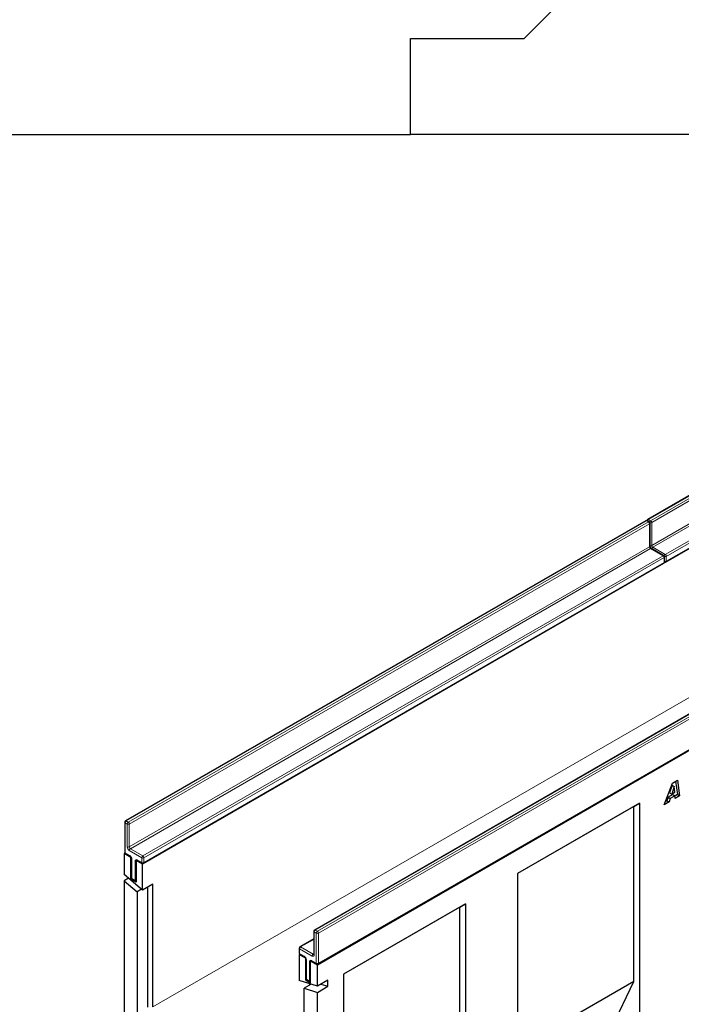
# Model space of a CAD drawing. Units: millimetres. Extents: x 0 to 420, y 0 to 297.
# Drawn here: x 95 to 140, y 33 to 100 of the extents above; entities that cross this region are included whole.
import ezdxf

# ---------------------------------------------------------------- set-up
doc = ezdxf.new("R2010")
doc.units = ezdxf.units.MM
doc.styles.add('SLDTEXTSTYLE1', font='TXT', dxfattribs={"width": 0.75})
doc.dimstyles.new('SLDDIMSTYLE0', dxfattribs={"dimtxt": 3.5, "dimasz": 3.302, "dimexe": 0, "dimexo": 0.0625, "dimgap": 0.875, "dimtad": 1, "dimlfac": 2, "dimrnd": 1e-09, "dimzin": 12, "dimdsep": 46, "dimtxsty": 'SLDTEXTSTYLE1', "dimsah": 1, "dimcen": 0.09, "dimadec": 0, "dimazin": 3, "dimtfac": 1, "dimtofl": 0, "dimtmove": 0, "dimatfit": 3, "dimfxl": 0, "dimfrac": 2, "dimtolj": 1, "dimtzin": 12, "dimarcsym": 0})

# ---------------------------------------------------------------- blocks, each defined once
blk = doc.blocks.new('_D_4')
at = {"color": 179, "linetype": 'Continuous', "lineweight": 18}
for p, q in [((101.642, 104.743), (32.609, 104.743)), ((33.609, 92.243), (33.609, 104.743)), ((55.392, 92.243), (32.609, 92.243))]:
    blk.add_line(p, q, dxfattribs=at)
for points in [[(33.609, 104.743), (33.101, 101.441), (34.117, 101.441)], [(33.609, 92.243), (34.117, 95.545), (33.101, 95.545)]]:
    blk.add_solid(points, dxfattribs=at)
at = {"color": 179, "linetype": 'Continuous', "lineweight": 18, "insert": (29.097, 95.907), "char_height": 3.5, "attachment_point": 1, "rotation": 90, "style": 'SLDTEXTSTYLE1'}
blk.add_mtext('25', dxfattribs=at)

msp = doc.modelspace()

# ---------------------------------------------------------------- linework, layer by layer
at = {"color": 7, "linetype": 'Continuous', "lineweight": 25}
for p, q in [((129.5924, 98.7429), (142.3924, 111.5429)), ((121.8924, 98.7429), (129.5924, 98.7429)), ((121.8924, 92.2429), (121.8924, 98.7429)), ((83.3924, 92.2429), (121.8924, 92.2429)), ((148.8924, 92.2429), (121.8924, 92.2429)), ((173.1785, 86.4956), (137.9645, 66.167)), ((174.4659, 83.6532), (103.7552, 42.8328)), ((139.1959, 63.2993), (174.4098, 83.6279)), ((186.3099, 76.8158), (115.5993, 35.9954)), ((137.8231, 66.0854), (102.6092, 45.7568)), ((138.0645, 66.0037), (137.9231, 66.0854)), ((138.1145, 64.3657), (138.1145, 65.9171)), ((139.0545, 63.7175), (138.206, 64.2073)), ((139.1045, 63.3043), (139.1045, 63.6309)), ((103.8406, 42.8891), (139.0545, 63.2177)), ((150.6218, 58.6969), (115.4078, 38.3683)), ((115.6493, 36.0721), (150.8632, 56.4007)), ((139.0726, 46.8517), (139.6313, 48.3174)), ((139.61, 48.1717), (139.4404, 47.6579)), ((139.7514, 48.09), (139.5819, 47.5762)), ((139.6126, 48.1732), (139.61, 48.1717)), ((139.61, 48.1717), (139.7514, 48.09)), ((139.6126, 48.1732), (139.754, 48.0915)), ((139.6313, 48.3174), (139.969, 48.5123)), ((139.754, 48.0915), (139.7514, 48.09)), ((139.7834, 47.6926), (139.754, 48.0915)), ((139.8483, 48.4426), (139.9726, 47.5345)), ((139.969, 48.5123), (140.114, 47.4529)), ((139.3422, 47.3636), (139.2623, 47.1245)), ((139.6586, 47.5463), (139.3422, 47.3636)), ((139.3422, 47.3636), (139.4836, 47.282)), ((139.4404, 47.6579), (139.5819, 47.5762)), ((139.8, 47.4646), (139.4836, 47.282)), ((139.5819, 47.5762), (139.7834, 47.6926)), ((139.6586, 47.5463), (139.8, 47.4646)), ((139.8135, 47.2794), (139.8, 47.4646)), ((139.9726, 47.5345), (139.8021, 47.4361)), ((140.114, 47.4529), (139.8135, 47.2794)), ((139.9726, 47.5345), (140.114, 47.4529)), ((137.4022, 46.9489), (129.1524, 42.1864)), ((137.0177, 46.7269), (129.1524, 42.1863)), ((137.0177, 46.7269), (137.4022, 46.9489)), ((137.0177, 34.887), (137.0177, 46.7269)), ((137.4022, 46.9489), (137.4022, 25.4739)), ((139.4037, 47.0428), (139.0726, 46.8517)), ((139.2623, 47.1245), (139.1524, 47.0611)), ((139.2623, 47.1245), (139.4037, 47.0428)), ((139.4836, 47.282), (139.4037, 47.0428)), ((102.5592, 45.6702), (102.5592, 43.6288)), ((102.5726, 43.5788), (102.5178, 43.5472)), ((102.5178, 43.5472), (102.5178, 42.1197)), ((102.9774, 43.2819), (102.5178, 43.5472)), ((102.6092, 43.5422), (102.9274, 43.3585)), ((102.9908, 43.2896), (102.9774, 43.2819)), ((102.9774, 41.8121), (102.9774, 43.2819)), ((103.0188, 43.2002), (103.0188, 41.8937)), ((103.331, 43.0778), (103.3444, 43.0855)), ((103.7552, 42.8328), (103.331, 43.0778)), ((103.331, 43.0778), (103.331, 41.608)), ((103.4224, 43.0728), (103.7406, 42.8891)), ((103.7552, 41.0754), (103.7552, 42.8328)), ((103.7552, 41.0754), (102.5178, 42.1197)), ((129.1524, 42.1864), (129.1524, 25.6106)), ((102.8126, 41.8709), (102.5178, 41.7007)), ((102.5178, 41.7007), (102.5178, 26.4815)), ((102.5178, 41.7007), (103.4017, 40.9548)), ((103.0322, 41.8437), (102.9774, 41.8121)), ((103.331, 41.608), (102.9774, 41.8121)), ((103.0688, 41.8071), (103.281, 41.6847)), ((104.4623, 41.4836), (103.7552, 41.0754)), ((104.4623, 33.1568), (104.4623, 41.4836)), ((103.6965, 41.125), (103.4017, 40.9548)), ((103.4017, 40.9548), (103.4017, 32.7253)), ((104.1088, 41.2795), (104.1088, 33.1335)), ((125.6168, 40.1454), (117.367, 35.3828)), ((125.2324, 39.9233), (125.6168, 40.1454)), ((125.6168, 40.1454), (125.6168, 23.5696)), ((125.2324, 39.9233), (117.367, 35.3828)), ((125.2324, 28.0835), (125.2324, 39.9233)), ((115.3578, 38.2817), (115.3578, 36.7303)), ((115.3578, 37.7677), (114.4179, 37.2251)), ((114.4046, 36.7344), (114.3618, 36.7098)), ((114.3618, 36.7098), (114.3618, 34.9523)), ((114.7861, 36.4649), (114.3618, 36.7098)), ((114.3679, 37.1385), (114.3679, 36.8118)), ((114.4179, 36.7252), (114.7361, 36.5415)), ((114.7861, 36.4649), (114.7995, 36.4726)), ((114.7861, 36.4649), (114.7861, 34.9951)), ((114.8275, 36.3832), (114.8275, 35.0767)), ((115.153, 36.2685), (115.1396, 36.2607)), ((115.1396, 34.791), (115.1396, 36.2607)), ((115.5993, 35.9954), (115.1396, 36.2607)), ((115.2311, 36.2558), (115.5493, 36.0721)), ((115.5993, 34.5679), (115.5993, 35.9954)), ((117.367, 35.3828), (117.367, 13.9078)), ((115.5993, 34.5679), (114.3618, 34.9523)), ((115.1872, 34.6959), (114.7154, 34.4235)), ((114.8409, 35.0267), (114.7861, 34.9951)), ((114.7861, 34.9951), (115.1396, 34.791)), ((114.8775, 34.9901), (115.0896, 34.8677)), ((115.0689, 34.7327), (115.0689, 34.6276)), ((116.3064, 34.9761), (115.5993, 34.5679)), ((115.8345, 34.7037), (116.3064, 34.5571)), ((116.3064, 34.5571), (116.3064, 34.9761)), ((137.0177, 34.887), (129.1524, 30.3465)), ((135.1722, 31.0451), (137.0177, 34.887)), ((114.7154, 26.1941), (114.7154, 34.4235)), ((114.7154, 34.4235), (115.5993, 34.1489)), ((115.5993, 34.1489), (116.3064, 34.5571)), ((115.5993, 18.9297), (115.5993, 34.1489))]:
    msp.add_line(p, q, dxfattribs=at)
at = {"color": 8, "linetype": 'Continuous', "lineweight": 18}
for p, q in [((173.2285, 86.4906), (138.0145, 66.1621)), ((138.156, 66.0804), (173.3699, 86.409)), ((173.4406, 86.2865), (138.2267, 65.9579)), ((138.2267, 64.4065), (173.4406, 84.7351)), ((173.5113, 84.6126), (138.2974, 64.284)), ((139.1459, 63.7942), (174.3598, 84.1228)), ((174.4305, 84.0003), (139.2166, 63.6717)), ((139.2166, 63.3451), (174.4305, 83.6737)), ((174.4659, 73.569), (104.4623, 33.1568)), ((137.8731, 66.0804), (102.6592, 45.7519)), ((138.0145, 65.9988), (137.8731, 66.0804)), ((138.0145, 66.1621), (138.156, 66.0804)), ((102.8006, 45.6702), (138.0145, 65.9988)), ((138.0853, 65.8763), (102.8713, 45.5477)), ((138.0853, 64.3249), (138.0853, 65.8763)), ((138.2267, 65.9579), (138.2267, 64.4065)), ((102.8713, 43.9963), (138.0853, 64.3249)), ((138.156, 64.2024), (102.942, 43.8738)), ((139.0045, 63.7126), (138.156, 64.2024)), ((138.2974, 64.284), (139.1459, 63.7942)), ((103.7906, 43.384), (139.0045, 63.7126)), ((139.0752, 63.5901), (103.8613, 43.2615)), ((139.0752, 63.2635), (139.0752, 63.5901)), ((139.2166, 63.6717), (139.2166, 63.3451)), ((103.8613, 42.9349), (139.0752, 63.2635)), ((150.6718, 58.6919), (115.4578, 38.3634)), ((115.5993, 38.2817), (150.8132, 58.6103)), ((150.8839, 58.4878), (115.67, 38.1592)), ((115.67, 36.1179), (150.8839, 56.4465)), ((102.5885, 45.6294), (102.5885, 43.588)), ((102.7299, 45.5477), (102.5885, 45.6294)), ((102.6592, 45.7519), (102.8006, 45.6702)), ((102.7299, 43.9963), (102.7299, 45.5477)), ((102.8713, 45.5477), (102.8713, 43.9963)), ((102.5885, 43.588), (102.9067, 43.4043)), ((103.7199, 43.2615), (102.8713, 43.7514)), ((102.942, 43.8738), (103.7906, 43.384)), ((103.0481, 43.1594), (103.0481, 41.8529)), ((103.2602, 41.7305), (103.2602, 43.0369)), ((103.4017, 43.1186), (103.7199, 42.9349)), ((103.7199, 42.9349), (103.7199, 43.2615)), ((103.8613, 43.2615), (103.8613, 42.9349)), ((103.0481, 41.8529), (103.2602, 41.7305)), ((115.5285, 38.1592), (115.3871, 38.2409)), ((115.3871, 38.2409), (115.3871, 36.6895)), ((115.4578, 38.3634), (115.5993, 38.2817)), ((115.5285, 36.1179), (115.5285, 38.1592)), ((115.67, 38.1592), (115.67, 36.1179)), ((115.3578, 37.7339), (114.4679, 37.2201)), ((114.3972, 37.0976), (114.3972, 36.771)), ((115.2457, 36.6078), (114.3972, 37.0976)), ((114.3972, 36.771), (114.7154, 36.5873)), ((114.4679, 37.2201), (115.3164, 36.7303)), ((115.3164, 36.7303), (115.3578, 36.7542)), ((114.8568, 36.3424), (114.8568, 35.0359)), ((115.0689, 34.9134), (115.0689, 36.2199)), ((115.2104, 36.3016), (115.5285, 36.1179)), ((114.8568, 35.0359), (115.0689, 34.9134))]:
    msp.add_line(p, q, dxfattribs=at)
at = {"color": 7, "linetype": 'Continuous', "lineweight": 25}
for centre, start, end in [((137.8731, 65.9988), 60.002688, 119.997312), ((138.0145, 66.0804), 119.997312, 174.730727), ((138.0145, 65.9171), 0, 60.002688), ((139.0045, 63.6309), 0, 60.002688), ((139.0045, 63.3043), 299.997312, 0), ((139.1459, 63.3859), 245.263896, 299.997312), ((102.6592, 45.6702), 119.997312, 180), ((102.6592, 43.6288), 180, 240.002688), ((103.7906, 42.9757), 240.002688, 299.997312), ((103.1188, 41.8937), 180, 240.002688), ((103.331, 41.7713), 240.002688, 270), ((115.4578, 38.2817), 119.997312, 180), ((114.4679, 37.1385), 119.997312, 180), ((114.4679, 36.8118), 180, 240.002688), ((115.5993, 36.1587), 240.002688, 299.997312), ((114.9275, 35.0767), 180, 240.002688), ((115.1396, 34.9543), 240.002688, 270)]:
    msp.add_arc(centre, 0.1, start, end, dxfattribs=at)
at = {"color": 8, "linetype": 'Continuous', "lineweight": 18}
for centre, radius, start, end in [((137.8438, 66.0395), 0.0503, 54.382423, 114.307119), ((137.9024, 66.0395), 0.0503, 65.692881, 125.617577), ((138.0982, 66.0317), 0.1549, 122.694229, 165.365284), ((137.9853, 66.1212), 0.0503, 54.382423, 114.307119), ((138.0438, 65.9579), 0.0503, 65.692881, 125.617577), ((138.2397, 65.9499), 0.155, 122.681845, 167.156724), ((138.0732, 65.951), 0.1537, 2.605478, 57.394522), ((137.9317, 65.8693), 0.1537, 2.605478, 57.394522), ((138.0645, 65.9221), 0.0503, 294.374658, 354.305201), ((138.1555, 66.0957), 0.155, 252.845669, 297.3135), ((138.0645, 64.3707), 0.0503, 294.374658, 354.305201), ((138.2388, 64.3319), 0.1537, 182.605478, 237.394522), ((138.1556, 64.5442), 0.155, 254.635835, 297.301089), ((138.1853, 64.1615), 0.0503, 65.692881, 125.617577), ((138.3802, 64.4135), 0.1537, 182.605478, 237.394522), ((138.3811, 64.1537), 0.1549, 122.694229, 165.365284), ((139.0338, 63.6717), 0.0503, 65.692881, 125.617577), ((138.9217, 63.5831), 0.1537, 2.605478, 57.394522), ((139.0544, 63.6359), 0.0503, 294.374658, 354.305201), ((139.2296, 63.6637), 0.155, 122.681845, 167.156724), ((139.1455, 63.8095), 0.155, 252.845669, 297.3135), ((139.1456, 63.4828), 0.155, 254.635835, 297.301089), ((139.0631, 63.6647), 0.1537, 2.605478, 57.394522), ((139.1691, 63.339), 0.048, 304.056351, 7.25583), ((139.0262, 63.2581), 0.0493, 305.013333, 6.298848), ((139.0544, 63.3093), 0.0503, 294.374658, 354.305201), ((102.6093, 45.6752), 0.0503, 185.694799, 245.625342), ((102.742, 45.6224), 0.1537, 122.605478, 177.394522), ((102.6299, 45.711), 0.0503, 54.382423, 114.307119), ((102.8834, 45.5407), 0.1537, 122.605478, 177.394522), ((102.8006, 45.6842), 0.1537, 242.609672, 297.390328), ((102.7178, 45.5407), 0.1537, 2.605478, 57.394522), ((102.6093, 43.6338), 0.0503, 185.694799, 245.625342), ((102.6375, 43.5826), 0.0493, 173.701152, 234.986667), ((103.037, 44.0103), 0.3074, 182.605478, 237.394522), ((102.8006, 44.1328), 0.1537, 242.609672, 297.390328), ((103.0249, 44.0033), 0.1537, 182.605478, 237.394522), ((103.0249, 43.7444), 0.1537, 122.605478, 177.394522), ((102.9569, 43.3994), 0.0505, 174.438561, 233.628466), ((102.7411, 43.1454), 0.3074, 2.605478, 57.394522), ((103.8734, 43.2545), 0.1537, 122.605478, 177.394522), ((103.7078, 43.2545), 0.1537, 2.605478, 57.394522), ((103.069, 43.2053), 0.0505, 186.371774, 245.566082), ((103.3465, 43.0509), 0.0873, 50.796715, 189.214037), ((103.3281, 43.1643), 0.1443, 241.959761, 271.144097), ((103.4492, 43.1125), 0.048, 172.74417, 235.943649), ((103.7674, 42.9288), 0.048, 172.74417, 235.943649), ((103.7906, 43.398), 0.1537, 242.609672, 297.390328), ((103.7906, 43.0714), 0.1537, 242.609672, 297.390328), ((103.8137, 42.9288), 0.048, 304.056351, 7.25583), ((103.0689, 41.8987), 0.0503, 185.694799, 245.625342), ((103.0971, 41.8475), 0.0493, 173.701152, 234.986667), ((103.3092, 41.725), 0.0493, 173.701152, 234.986667), ((103.3281, 41.8578), 0.1443, 241.959761, 271.144097), ((115.4079, 38.2867), 0.0503, 185.694799, 245.625342), ((115.5406, 38.2339), 0.1537, 122.605478, 177.394522), ((115.4285, 38.3225), 0.0503, 54.382423, 114.307119), ((115.6821, 38.1523), 0.1537, 122.605478, 177.394522), ((115.5993, 38.2957), 0.1537, 242.609672, 297.390328), ((115.5164, 38.1523), 0.1537, 2.605478, 57.394522), ((114.4179, 37.1434), 0.0503, 185.694799, 245.625342), ((114.4179, 36.8168), 0.0503, 185.694799, 245.625342), ((114.4447, 36.765), 0.048, 172.74417, 235.943649), ((114.5507, 37.0906), 0.1537, 122.605478, 177.394522), ((114.4386, 37.1792), 0.0503, 54.382423, 114.307119), ((115.3992, 36.6008), 0.1537, 122.605478, 177.394522), ((115.3009, 36.6755), 0.0873, 230.796715, 9.214037), ((115.3471, 36.775), 0.0542, 235.563002, 281.692638), ((115.4079, 36.7353), 0.0503, 185.694799, 245.625342), ((114.7655, 36.5824), 0.0504, 174.400382, 234.064058), ((114.5498, 36.3284), 0.3074, 2.605478, 57.394522), ((114.8776, 36.3882), 0.0503, 185.773138, 245.618511), ((115.1551, 36.2339), 0.0873, 50.796715, 189.214037), ((115.1368, 36.3473), 0.1443, 241.959761, 271.144097), ((115.2594, 36.2962), 0.0493, 173.701152, 234.986667), ((115.5775, 36.1125), 0.0493, 173.701152, 234.986667), ((115.5993, 36.2544), 0.1537, 242.609672, 297.390328), ((115.6224, 36.1118), 0.048, 304.056351, 7.25583), ((114.8776, 35.0817), 0.0503, 185.694799, 245.625342), ((114.9044, 35.0299), 0.048, 172.74417, 235.943649), ((115.1165, 34.9074), 0.048, 172.74417, 235.943649), ((115.1368, 35.0408), 0.1443, 241.959761, 271.144097)]:
    msp.add_arc(centre, radius, start, end, dxfattribs=at)
at = {"color": 7, "linetype": 'Continuous', "lineweight": 25}
for points, knots in [([(138.206, 64.2073), (138.201, 64.2106), (138.1898, 64.2178), (138.1678, 64.239), (138.1453, 64.2697), (138.1267, 64.306), (138.116, 64.3415), (138.115, 64.358), (138.1145, 64.3657)], [0, 0, 0, 0, 0.1287995, 0.2891963, 0.4654486, 0.6521502, 0.8389296, 1, 1, 1, 1]), ([(102.9274, 43.3585), (102.9324, 43.3553), (102.9436, 43.3481), (102.9655, 43.3268), (102.9881, 43.2962), (103.0066, 43.2599), (103.0174, 43.2244), (103.0184, 43.2079), (103.0188, 43.2002)], [0, 0, 0, 0, 0.1287995, 0.2891963, 0.4654486, 0.6521502, 0.8389296, 1, 1, 1, 1]), ([(103.4102, 43.0785), (103.4098, 43.0786), (103.409, 43.0789), (103.4173, 43.0751), (103.4224, 43.0728)], [0, 0, 0, 0, 0.3951705, 1, 1, 1, 1]), ([(115.3578, 36.7303), (115.3575, 36.7255), (115.3568, 36.7164), (115.3565, 36.7164), (115.3563, 36.7163)], [0, 0, 0, 0, 0.5247129, 1, 1, 1, 1]), ([(114.7361, 36.5415), (114.7411, 36.5383), (114.7523, 36.5311), (114.7742, 36.5098), (114.7968, 36.4792), (114.8153, 36.4429), (114.8261, 36.4074), (114.8271, 36.3908), (114.8275, 36.3832)], [0, 0, 0, 0, 0.1287995, 0.2891963, 0.4654486, 0.6521502, 0.8389296, 1, 1, 1, 1]), ([(115.2189, 36.2615), (115.2185, 36.2616), (115.2177, 36.2619), (115.226, 36.2581), (115.2311, 36.2558)], [0, 0, 0, 0, 0.3951705, 1, 1, 1, 1])]:
    msp.add_open_spline(points, degree=3, knots=knots, dxfattribs=at)

# ---------------------------------------------------------------- dimensions: what is measured, and where the dimension line sits
at = {"color": 179, "linetype": 'Continuous', "lineweight": 18}
dim = msp.add_linear_dim(base=(33.6087, 104.7429), p1=(56.3924, 92.2429), p2=(102.6424, 104.7429), angle=90, dimstyle='SLDDIMSTYLE0', dxfattribs=at)
dim.commit()
dim.dimension.update_dxf_attribs({"geometry": '_D_4', "text_midpoint": (33.6087, 98.4929), "dimtype": 160})

doc.saveas('drawing.dxf')
